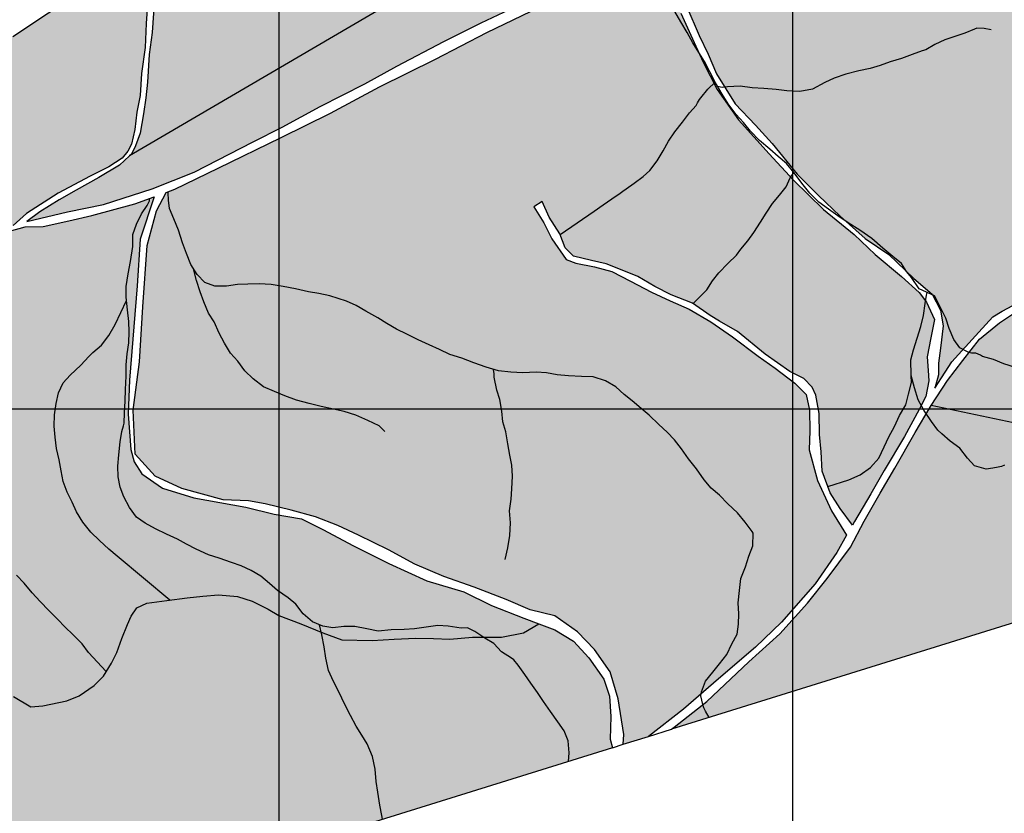
# Model space of a CAD drawing. Extents: x 656776 to 665924, y 3957542 to 3962653.
# Drawn here: x 658754 to 659138, y 3958046 to 3958355 of the extents above; entities that cross this region are included whole.
import ezdxf

# ---------------------------------------------------------------- set-up
doc = ezdxf.new("R2010")
doc.units = 0
doc.header["$MEASUREMENT"] = 0
for name, color, linetype in [('ABRAHE', 150, 'CONTINUOUS'), ('city', 7, 'CONTINUOUS'), ('Grid', 9, 'CONTINUOUS'), ('H11', 41, 'CONTINUOUS'), ('saz', 9, 'CONTINUOUS')]:
    doc.layers.add(name, color=color, linetype=linetype)

msp = doc.modelspace()

# ---------------------------------------------------------------- hatches: boundary and pattern name
at = {"layer": 'H11'}
for points in [[(659518.02336, 3958351.74443), (659515.53236, 3958354.43543), (659514.80636, 3958362.97243), (659516.30736, 3958370.76143), (659521.24736, 3958384.82043), (659525.20936, 3958396.38743), (659533.12136, 3958415.23143), (659540.86636, 3958432.54043), (659548.05836, 3958450.53243), (659554.59136, 3958470.89543), (659559.75536, 3958487.60443), (659563.04036, 3958499.72343), (659565.24136, 3958509.08243), (659564.99236, 3958520.68843), (659564.68136, 3958535.80043), (659564.54436, 3958550.57743), (659565.33836, 3958564.17043), (659567.01436, 3958582.70143), (659568.78836, 3958598.70843), (659568.29536, 3958610.72643), (659568.08836, 3958623.20843), (659567.80336, 3958638.50343), (659559.53736, 3958644.05143), (659550.21336, 3958650.35943), (659543.55736, 3958655.21243), (659538.21336, 3958661.67443), (659532.35436, 3958673.13543), (659527.87636, 3958683.93243), (659522.51636, 3958695.15943), (659519.36536, 3958710.56043), (659518.18436, 3958727.60043), (659517.84036, 3958745.31843), (659520.08636, 3958759.23243), (659523.72036, 3958769.59543), (659529.25736, 3958780.83443), (659533.73036, 3958789.61443), (659534.12936, 3958792.43743), (659532.87236, 3958791.69343), (659527.82236, 3958788.30543), (659523.24336, 3958787.09043), (659512.94536, 3958770.62243), (659511.51536, 3958768.36243), (659505.37636, 3958757.77943), (659497.00836, 3958745.19443), (659489.49536, 3958732.42843), (659480.93636, 3958719.81243), (659473.59636, 3958708.35643), (659466.77636, 3958697.52743), (659460.04636, 3958687.21843), (659452.92036, 3958675.17943), (659446.84436, 3958664.29043), (659438.90936, 3958650.96443), (659432.81736, 3958640.47743), (659425.23336, 3958629.51943), (659416.39536, 3958615.76843), (659408.90336, 3958604.73643), (659398.22736, 3958590.48843), (659389.56836, 3958578.74843), (659379.22936, 3958565.96143), (659372.24636, 3958557.26843), (659364.04536, 3958551.63743), (659355.95336, 3958548.94943), (659350.38636, 3958548.59543), (659343.86436, 3958547.79143), (659337.32036, 3958545.17643), (659330.00436, 3958540.86443), (659321.22536, 3958534.49743), (659313.98036, 3958528.05143), (659308.36236, 3958523.39743), (659303.40236, 3958518.79943), (659298.61436, 3958515.02143), (659293.86836, 3958512.13043), (659292.52736, 3958511.92843), (659293.53636, 3958508.49343), (659291.88136, 3958503.56343), (659288.76736, 3958499.95643), (659285.83336, 3958500.85443), (659287.29036, 3958503.00743), (659289.87136, 3958508.22943), (659288.72336, 3958511.36243), (659288.50336, 3958511.32243), (659280.90136, 3958509.92343), (659274.36836, 3958508.52343), (659267.87436, 3958507.08543), (659259.57236, 3958504.19943), (659251.96536, 3958500.53743), (659242.37836, 3958496.67243), (659230.72036, 3958493.32443), (659220.75036, 3958490.43843), (659210.30636, 3958488.04643), (659196.02536, 3958483.04643), (659182.56536, 3958476.84943), (659174.96336, 3958473.60643), (659163.83236, 3958468.61543), (659149.42936, 3958461.59243), (659136.96936, 3958454.94243), (659124.56436, 3958448.37043), (659117.20736, 3958444.44243), (659111.55636, 3958441.30443), (659099.15736, 3958435.49943), (659088.15736, 3958430.23843), (659078.48736, 3958425.22443), (659069.34536, 3958420.12343), (659061.38936, 3958416.73343), (659049.62936, 3958410.61243), (659038.21136, 3958404.93343), (659027.13736, 3958399.71643), (659016.53636, 3958393.59243), (659006.40736, 3958387.92443), (658999.41036, 3958383.89943), (658991.82636, 3958380.17843), (658997.93136, 3958378.85243), (659002.71836, 3958376.48843), (659007.96336, 3958369.42843), (659014.08336, 3958360.45343), (659018.92936, 3958349.30943), (659022.47536, 3958342.08243), (659025.68236, 3958334.40143), (659033.00936, 3958322.66543), (659040.82436, 3958314.38443), (659047.32636, 3958307.30143), (659057.11136, 3958295.29043), (659065.44436, 3958287.00543), (659073.88336, 3958278.96643), (659083.61436, 3958270.18143), (659092.76436, 3958264.03443), (659102.49536, 3958254.61743), (659109.60536, 3958248.52643), (659112.94736, 3958242.28243), (659113.90636, 3958236.18943), (659112.87936, 3958227.49543), (659112.18636, 3958221.67243), (659112.14636, 3958217.18343), (659110.67836, 3958211.98843), (659117.32136, 3958222.24443), (659127.78836, 3958233.72643), (659133.26536, 3958239.78943), (659136.92136, 3958241.99743), (659143.01036, 3958245.17343), (659150.27936, 3958246.83143), (659160.09436, 3958247.57943), (659170.76336, 3958247.54243), (659180.90636, 3958247.40043), (659193.99036, 3958248.26543), (659208.92236, 3958248.54243), (659222.50636, 3958247.53443), (659235.15236, 3958247.22743), (659246.89336, 3958246.50243), (659256.88836, 3958245.37443), (659267.16136, 3958245.61843), (659276.77336, 3958245.98443), (659284.61136, 3958247.08043), (659292.11336, 3958248.04143), (659297.19836, 3958250.06443), (659299.16136, 3958253.79243), (659297.47736, 3958259.89443), (659292.18236, 3958266.05743), (659288.03036, 3958271.64843), (659286.34436, 3958277.91443), (659290.08036, 3958281.43243), (659298.21836, 3958282.32643), (659307.27036, 3958279.07743), (659312.43225, 3958277.94155), (659316.68636, 3958277.00543), (659328.55436, 3958274.68643), (659330.11964, 3958274.44), (659342.38836, 3958272.50843), (659357.25236, 3958267.15643), (659368.67136, 3958264.50643), (659382.78736, 3958260.42143), (659397.40936, 3958257.94943), (659404.38936, 3958258.91043), (659391.80136, 3958264.48543), (659380.36636, 3958272.45943), (659367.65036, 3958282.72643), (659355.90604, 3958290.43923), (659353.46636, 3958292.04143), (659340.12836, 3958302.47243), (659323.97636, 3958309.72443), (659307.90236, 3958319.29543), (659299.15636, 3958323.33843), (659293.99336, 3958324.79143), (659283.82136, 3958324.66543), (659265.94536, 3958324.33243), (659250.87136, 3958326.12443), (659239.69536, 3958328.67143), (659234.21436, 3958331.00643), (659237.62936, 3958337.96043), (659242.35736, 3958337.30943), (659252.80736, 3958335.21243), (659266.69936, 3958332.06643), (659278.93536, 3958331.56143), (659293.18836, 3958332.02143), (659306.17936, 3958335.20943), (659319.49336, 3958340.55043), (659325.99636, 3958343.88143), (659335.98936, 3958353.81343), (659339.94436, 3958362.31643), (659345.51136, 3958375.65643), (659347.93136, 3958385.24443), (659350.85836, 3958400.28843), (659353.27836, 3958410.89043), (659357.73236, 3958422.18543), (659363.40036, 3958433.93743), (659369.87336, 3958444.15343), (659383.48036, 3958457.32043), (659393.81936, 3958468.26843), (659401.49336, 3958475.77543), (659411.80636, 3958486.83243), (659419.29636, 3958497.12943), (659426.09636, 3958508.32843), (659424.16436, 3958510.45643), (659426.83836, 3958514.10043), (659430.35436, 3958512.34143), (659430.64736, 3958507.35643), (659424.77936, 3958499.14743), (659416.45436, 3958487.38443), (659409.13636, 3958479.46343), (659400.93436, 3958470.71743), (659393.84536, 3958463.46343), (659385.12236, 3958455.69543), (659377.61436, 3958447.94243), (659369.93336, 3958437.84143), (659365.08736, 3958429.78443), (659359.52236, 3958419.65843), (659356.41536, 3958410.64243), (659353.52136, 3958398.71843), (659351.75436, 3958388.53943), (659349.53236, 3958379.08943), (659346.60436, 3958370.37643), (659343.40536, 3958362.08843), (659339.82436, 3958352.49243), (659334.55817, 3958346.83859), (659350.16182, 3958350.40201), (659368.03535, 3958351.09777), (659374.53482, 3958349.93817), (659386.10336, 3958343.12943), (659392.63136, 3958341.28243), (659400.25336, 3958335.55843), (659405.28436, 3958332.11143), (659412.31136, 3958328.88743), (659421.95236, 3958327.00143), (659431.77236, 3958327.23043), (659441.34036, 3958328.34743), (659454.67336, 3958329.69243), (659468.47636, 3958333.28643), (659481.10836, 3958337.05043), (659493.17436, 3958342.09543), (659499.11336, 3958343.53843), (659502.87436, 3958342.66043), (659506.73536, 3958341.18443), (659511.28236, 3958342.46143), (659515.49936, 3958347.07743)], [(658930.00518, 3958380.35133), (658923.62536, 3958380.93543), (658915.28236, 3958382.55643), (658904.27536, 3958384.77143), (658892.48336, 3958386.30043), (658881.55636, 3958388.53043), (658870.25136, 3958391.33143), (658862.06136, 3958394.27443), (658856.70936, 3958396.31943), (658850.55136, 3958400.16443), (658845.75336, 3958403.63843), (658843.02236, 3958407.88143), (658841.87836, 3958410.56743), (658832.43936, 3958402.13143), (658822.48336, 3958394.12943), (658812.07236, 3958386.93643), (658806.43736, 3958383.07543), (658807.10536, 3958372.09543), (658806.80936, 3958361.82743), (658806.01836, 3958350.50443), (658804.88836, 3958341.87343), (658804.15936, 3958331.08243), (658803.50036, 3958325.09043), (658802.63336, 3958318.81843), (658801.37536, 3958311.27443), (658799.53936, 3958306.28343), (658797.89436, 3958303.06143), (658797.16712, 3958302.39788), (658793.29236, 3958298.86243), (658785.25836, 3958294.04643), (658776.41036, 3958289.07443), (658769.76836, 3958285.29943), (658762.21536, 3958280.68843), (658757.19136, 3958276.81743), (658772.99136, 3958280.60643), (658787.08036, 3958283.44243), (658806.01936, 3958289.65443), (658822.36436, 3958296.07043), (658845.29236, 3958307.84343), (658856.56536, 3958313.66143), (658871.39736, 3958321.60243), (658888.84536, 3958330.50443), (658901.28136, 3958337.34243), (658919.58536, 3958346.92643), (658934.08736, 3958354.20743), (658953.92736, 3958363.76043), (658970.36236, 3958371.17143), (658983.50436, 3958377.75343), (658976.35236, 3958379.54743), (658966.48936, 3958379.49643), (658955.65636, 3958379.37543), (658945.57736, 3958380.12943), (658932.92036, 3958380.08443)], [(658747.18365, 3958272.24433), (658742.73036, 3958268.01143), (658727.42936, 3958256.97543), (658710.40536, 3958246.43243), (658691.63136, 3958235.21043), (658671.25836, 3958222.18543), (658652.40436, 3958209.38943), (658635.46636, 3958198.53143), (658616.52536, 3958185.67743), (658599.88036, 3958175.25043), (658584.94936, 3958165.47543), (658570.42936, 3958155.12143), (658557.03236, 3958145.76643), (658543.52236, 3958136.29543), (658524.29336, 3958124.38543), (658501.95936, 3958110.18043), (658479.10436, 3958097.80643), (658458.41536, 3958086.51143), (658455.42736, 3958084.84343), (658438.28136, 3958075.26543), (658418.59236, 3958064.84643), (658398.10936, 3958053.65443), (658386.24836, 3958048.40343), (658379.32836, 3958046.54143), (658373.91036, 3958048.20343), (658370.95036, 3958050.29843), (658367.83236, 3958056.38443), (658364.34836, 3958063.83743), (658359.83436, 3958073.92143), (658355.98536, 3958081.84343), (658352.38236, 3958089.43543), (658350.65936, 3958096.60343), (658351.02636, 3958100.84143), (658351.28536, 3958104.82243), (658352.58736, 3958107.86843), (658356.25736, 3958111.22143), (658360.50336, 3958114.13143), (658374.19736, 3958123.39643), (658395.16136, 3958139.08843), (658418.93736, 3958156.09543), (658442.11036, 3958172.75543), (658455.42736, 3958182.40943), (658464.80436, 3958189.20643), (658487.96636, 3958206.44243), (658500.53736, 3958214.70943), (658513.67536, 3958224.48743), (658524.28636, 3958231.78143), (658530.20075, 3958235.08335), (658539.54736, 3958240.30143), (658554.51836, 3958249.59843), (658570.25136, 3958259.42243), (658586.94536, 3958268.51043), (658601.57236, 3958275.96343), (658618.73036, 3958283.57943), (658632.63136, 3958289.26343), (658644.51336, 3958293.90243), (658665.17136, 3958300.41543), (658680.06836, 3958306.16743), (658691.50836, 3958311.37243), (658699.99536, 3958315.51343), (658710.70836, 3958321.70643), (658721.26136, 3958328.57943), (658730.97536, 3958334.67743), (658740.04736, 3958340.93043), (658751.73036, 3958348.92143), (658765.67036, 3958358.11743), (658777.67636, 3958365.82143), (658790.30236, 3958373.01043), (658804.22636, 3958381.37743), (658804.16036, 3958374.86143), (658804.24736, 3958363.29943), (658803.66236, 3958353.98943), (658803.33536, 3958344.70743), (658801.90636, 3958334.46743), (658801.27636, 3958326.00143), (658800.03936, 3958319.47943), (658799.29836, 3958312.71043), (658797.90136, 3958306.98043), (658796.47236, 3958304.32043), (658794.36736, 3958301.58643), (658789.07936, 3958298.18743), (658781.80336, 3958294.54543), (658769.46536, 3958287.95143), (658757.11936, 3958280.00043), (658751.84036, 3958275.36043), (658751.72736, 3958275.33043), (658747.92336, 3958272.94743)], [(658999.17325, 3958076.24013), (658989.40538, 3958073.19685), (658989.56936, 3958077.06343), (658987.44336, 3958090.92343), (658984.27836, 3958101.42743), (658978.13936, 3958110.17843), (658971.52336, 3958117.03543), (658962.71236, 3958123.20543), (658953.20136, 3958125.52043), (658943.85236, 3958129.61243), (658931.36536, 3958134.41243), (658919.53336, 3958138.54643), (658908.22436, 3958143.39543), (658897.94736, 3958148.89943), (658886.37036, 3958154.72943), (658878.26236, 3958158.44443), (658869.53536, 3958161.80743), (658860.12036, 3958164.40043), (658849.96636, 3958166.92643), (658843.55436, 3958167.98043), (658833.65236, 3958168.43243), (658817.52436, 3958172.89643), (658807.12536, 3958177.68043), (658799.42236, 3958186.24843), (658798.66036, 3958203.38843), (658801.09536, 3958222.21643), (658802.35736, 3958243.64043), (658804.01236, 3958267.55043), (658807.68936, 3958280.98243), (658811.46753, 3958288.1841), (658814.81036, 3958289.41243), (658831.62736, 3958297.67643), (658856.20536, 3958309.63243), (658875.41936, 3958319.02543), (658894.52436, 3958329.33943), (658916.30836, 3958340.15043), (658936.32036, 3958350.42943), (658970.58036, 3958367.17743), (658986.33436, 3958376.26343), (658991.01136, 3958376.03843), (658998.91136, 3958374.01943), (659004.99936, 3958368.66943), (659011.79236, 3958358.06043), (659017.00236, 3958346.58743), (659020.52036, 3958338.98443), (659026.00036, 3958328.31143), (659034.27836, 3958316.49943), (659046.17936, 3958303.17643), (659055.69736, 3958292.92843), (659067.29736, 3958281.56543), (659079.30536, 3958271.80743), (659087.52236, 3958264.03743), (659097.69536, 3958255.40943), (659104.55236, 3958249.19443), (659107.50536, 3958245.45243), (659110.55136, 3958238.69243), (659109.12436, 3958231.59743), (659107.76936, 3958224.14043), (659108.16336, 3958218.88243), (659108.36036, 3958214.73943), (659107.24036, 3958208.67543), (659104.54636, 3958203.67443), (659098.87536, 3958193.11643), (659090.94936, 3958179.86243), (659085.72736, 3958170.76343), (659079.41036, 3958159.98443), (659078.60736, 3958158.58243), (659073.88036, 3958164.99843), (659070.00436, 3958171.12743), (659066.82736, 3958179.60743), (659066.42636, 3958187.13843), (659065.73236, 3958193.82843), (659065.69736, 3958202.06343), (659064.31836, 3958209.23043), (659062.88936, 3958212.26343), (659059.73736, 3958215.65943), (659054.19336, 3958218.47343), (659044.70636, 3958225.19043), (659033.91736, 3958234.07443), (659026.85536, 3958238.03343), (659023.27236, 3958240.30843), (659016.36536, 3958245.08643), (659008.05936, 3958248.35443), (659001.70736, 3958251.53543), (658995.07136, 3958255.40243), (658988.92936, 3958257.89743), (658982.77436, 3958260.31243), (658977.09336, 3958261.66943), (658970.09036, 3958263.32143), (658966.83336, 3958266.65943), (658964.71836, 3958272.02343), (658960.51236, 3958278.51843), (658957.83336, 3958284.64943), (658954.53436, 3958282.51443), (658958.47336, 3958276.36343), (658961.65236, 3958270.05443), (658967.16036, 3958262.03043), (658970.96436, 3958260.65243), (658978.17536, 3958259.26243), (658984.94936, 3958257.42943), (658992.27736, 3958253.58143), (659000.33436, 3958249.37443), (659007.67036, 3958245.93043), (659015.01836, 3958242.69543), (659023.49136, 3958237.81343), (659031.87736, 3958231.91043), (659041.88236, 3958224.41343), (659048.48736, 3958219.75043), (659056.17136, 3958213.90143), (659060.54436, 3958209.51243), (659061.87536, 3958203.41043), (659062.02036, 3958195.30643), (659061.77536, 3958187.87443), (659064.96136, 3958175.98643), (659070.47236, 3958164.12043), (659076.33936, 3958154.62043), (659072.49036, 3958147.89543), (659064.04536, 3958135.75343), (659051.04536, 3958120.83843), (659040.87336, 3958111.09543), (659026.48436, 3958098.66343), (659012.81036, 3958086.93143)], [(658430.61339, 3957899.10037), (658455.42736, 3957906.83143), (658519.48236, 3957926.78744), (658985.17523, 3958071.8789), (658984.24136, 3958075.16443), (658984.49736, 3958083.98043), (658984.01836, 3958091.92943), (658981.81136, 3958098.59943), (658976.01036, 3958106.84643), (658970.00336, 3958113.38443), (658962.77736, 3958117.73743), (658956.46645, 3958120.13752), (658950.67136, 3958122.34143), (658938.06636, 3958127.27843), (658927.29136, 3958132.64143), (658912.86536, 3958136.91043), (658898.19736, 3958143.66943), (658884.17936, 3958150.60943), (658872.76236, 3958156.69243), (658864.12236, 3958161.07843), (658853.50336, 3958162.90643), (658842.48936, 3958165.63543), (658822.24389, 3958169.23094), (658810.05911, 3958172.99058), (658801.99566, 3958178.54052), (658798.94945, 3958183.19532), (658797.69514, 3958188.02915), (658796.62002, 3958201.81451), (658797.15757, 3958215.06279), (658800.15898, 3958251.80161), (658801.29267, 3958269.92453), (658806.71114, 3958286.43636), (658799.27636, 3958283.70443), (658782.47636, 3958279.20443), (658773.59236, 3958277.16143), (658763.50736, 3958274.93543), (658756.50436, 3958274.81543), (658750.50636, 3958273.10443), (658745.84036, 3958268.99243), (658738.72436, 3958262.65943), (658729.94836, 3958256.72143), (658718.05236, 3958249.37243), (658706.39436, 3958242.04043), (658695.54136, 3958235.27743), (658678.70336, 3958224.67543), (658662.09936, 3958213.93843), (658648.87636, 3958204.56143), (658631.49236, 3958193.47543), (658619.55736, 3958186.07743), (658601.62336, 3958174.47243), (658591.60036, 3958167.54343), (658578.58236, 3958158.79743), (658570.48536, 3958153.09043), (658562.22336, 3958146.98143), (658550.87036, 3958139.02443), (658538.48936, 3958130.73443), (658524.02036, 3958121.48443), (658510.87536, 3958113.44743), (658499.21636, 3958106.50943), (658485.24336, 3958097.35943), (658469.70836, 3958089.20443), (658455.42736, 3958081.26643), (658453.26436, 3958080.06343), (658440.87136, 3958073.70643), (658430.43136, 3958068.19543), (658415.50536, 3958059.90243), (658410.67036, 3958056.61343), (658410.37836, 3958051.80843), (658411.38436, 3958043.70243), (658410.99836, 3958036.71043), (658410.91836, 3958029.54343), (658408.81136, 3958018.25643), (658406.67836, 3958009.21543), (658405.56836, 3958003.91243), (658404.93636, 3957997.34543), (658405.39036, 3957991.22143), (658405.70236, 3957987.74643), (658406.81836, 3957985.92143), (658411.37736, 3957987.15843), (658423.40536, 3957992.60343), (658433.85936, 3957998.70343), (658447.76136, 3958004.14843), (658455.42736, 3958006.64243), (658463.62636, 3958009.30843), (658484.38436, 3958018.52943), (658500.99436, 3958025.18343), (658521.20636, 3958033.36043), (658538.66736, 3958041.80943), (658556.75736, 3958049.95243), (658582.42536, 3958062.98543), (658596.61136, 3958069.31943), (658613.49336, 3958076.95943), (658631.26636, 3958085.39543), (658646.91936, 3958092.81243), (658665.22236, 3958100.77243), (658676.94736, 3958103.47143), (658686.75236, 3958105.52243), (658702.40436, 3958107.10843), (658711.42536, 3958106.81343), (658711.66236, 3958103.35943), (658694.46936, 3958102.25643), (658682.01836, 3958102.02143), (658667.29736, 3958098.43443), (658652.81036, 3958092.07243), (658632.36236, 3958082.32043), (658616.96936, 3958075.82143), (658599.25036, 3958067.26443), (658577.63036, 3958057.35943), (658559.89736, 3958048.50743), (658537.54936, 3958038.24343), (658520.43236, 3958030.02543), (658501.90636, 3958021.71743), (658494.02836, 3958018.28643), (658478.87636, 3958012.20843), (658456.12636, 3958003.33043), (658455.42736, 3958003.11243), (658441.18736, 3957998.66143), (658428.07436, 3957992.63043), (658418.61436, 3957987.12043), (658411.28936, 3957984.23743), (658406.13936, 3957982.95343), (658405.74336, 3957976.07243), (658406.15147, 3957974.09239), (658407.40336, 3957968.01843), (658410.64336, 3957961.88543), (658415.76536, 3957953.45543), (658420.81336, 3957941.32343), (658422.11636, 3957932.77743), (658423.65736, 3957923.58543), (658425.47236, 3957913.65143), (658428.66136, 3957903.96843)], [(659008.211, 3958079.05594), (659238.90712, 3958150.93172), (659261.5568, 3958157.98846), (659323.66641, 3958177.33936), (659348.91207, 3958185.2049), (659367.39183, 3958190.96247), (659388.84135, 3958197.64529), (659403.30239, 3958202.15077), (659431.19636, 3958210.84143), (659445.49034, 3958214.39039), (659447.44636, 3958218.87943), (659450.06836, 3958226.60643), (659453.15236, 3958236.50843), (659453.47236, 3958244.85843), (659452.00836, 3958251.82043), (659449.32136, 3958255.82043), (659444.04936, 3958261.94143), (659438.35936, 3958267.62543), (659437.19336, 3958266.46643), (659425.87236, 3958260.38443), (659413.62536, 3958255.94843), (659399.73036, 3958255.46243), (659387.65836, 3958256.37343), (659374.63936, 3958257.99243), (659361.33436, 3958261.79843), (659349.10836, 3958265.88043), (659333.99136, 3958270.37143), (659317.98736, 3958273.66643), (659307.72936, 3958276.55343), (659299.97936, 3958277.80843), (659294.32736, 3958276.00843), (659293.25736, 3958272.24043), (659299.03736, 3958264.00343), (659304.46936, 3958255.32443), (659304.01036, 3958249.90843), (659299.54436, 3958246.40843), (659291.34636, 3958244.56243), (659281.35336, 3958243.27243), (659272.11836, 3958242.42643), (659261.76736, 3958241.94643), (659250.61336, 3958242.41943), (659238.45436, 3958243.96743), (659225.01136, 3958244.78143), (659211.71436, 3958244.82743), (659199.04236, 3958245.26343), (659185.00836, 3958245.11943), (659172.72036, 3958245.16843), (659160.03636, 3958244.01543), (659149.38736, 3958243.52843), (659142.89336, 3958242.02543), (659135.82436, 3958237.32643), (659128.11736, 3958231.08843), (659121.59136, 3958222.71643), (659115.63036, 3958214.88643), (659109.28747, 3958205.14341), (659108.89036, 3958204.53343), (659102.99536, 3958194.65243), (659095.18536, 3958180.79343), (659089.38436, 3958171.03943), (659083.22336, 3958160.13543), (659077.83036, 3958149.94643), (659068.72836, 3958137.73943), (659061.16236, 3958128.11943), (659050.34036, 3958116.18643), (659038.34136, 3958105.31443), (659021.96036, 3958089.82143), (659009.26136, 3958079.88343)]]:
    msp.add_hatch(color=256, dxfattribs=at).paths.add_polyline_path(points)

# ---------------------------------------------------------------- linework, layer by layer
at = {"layer": 'ABRAHE'}
for points in [[(659142.05236, 3958220.01143), (659137.51736, 3958221.44643), (659133.53736, 3958223.14643), (659129.23336, 3958224.33343), (659128.48336, 3958224.81443), (659126.72236, 3958225.51643), (659124.96036, 3958225.62343), (659123.89436, 3958225.79643), (659120.37836, 3958227.61743), (659118.06836, 3958230.91443), (659116.25336, 3958235.17643), (659114.93236, 3958239.22243), (659112.94336, 3958243.29743), (659110.54536, 3958247.85943), (659104.60336, 3958250.61943), (659101.55236, 3958255.02943), (659099.68836, 3958257.40443), (659097.71836, 3958260.56543), (659094.28236, 3958263.20143), (659090.50136, 3958266.47143), (659086.19336, 3958270.17943), (659081.44136, 3958273.48043), (659076.93036, 3958276.34543), (659072.97836, 3958279.09843), (659069.27036, 3958281.65243), (659065.60136, 3958284.44543), (659061.97936, 3958287.84343), (659058.90936, 3958291.76743), (659055.88836, 3958295.82043), (659052.95936, 3958299.46243), (659049.76436, 3958302.18243), (659046.40236, 3958305.03443), (659042.44736, 3958308.41743), (659038.97736, 3958312.02343), (659036.26536, 3958315.43643), (659033.39236, 3958318.59843), (659030.54136, 3958322.29543), (659027.88236, 3958326.52243), (659025.34436, 3958330.84143), (659023.07336, 3958335.19943), (659020.96736, 3958339.25943), (659018.77536, 3958342.64943), (659016.53436, 3958346.48443), (659014.26036, 3958350.54043), (659011.81336, 3958354.68143), (659009.52336, 3958358.72343)], [(659132.62036, 3958351.56943), (659129.96636, 3958352.09443), (659127.08336, 3958352.12343), (659126.14236, 3958351.78043), (659122.38436, 3958350.23943), (659118.52636, 3958348.86943), (659114.65136, 3958347.60743), (659110.72836, 3958345.83043), (659107.13236, 3958343.80243), (659105.71936, 3958343.35543), (659101.91336, 3958341.95243), (659097.66836, 3958340.36043), (659093.30336, 3958339.04743), (659089.43636, 3958337.67843), (659085.51136, 3958336.53143), (659081.12236, 3958335.60443), (659076.00136, 3958334.27043), (659071.53936, 3958332.75943), (659067.82936, 3958330.96543), (659063.04936, 3958328.40343), (659058.11136, 3958327.54143), (659053.04236, 3958327.76943), (659048.98736, 3958328.28243), (659044.15236, 3958328.66643), (659039.58736, 3958328.96743), (659034.97336, 3958329.54843), (659029.91936, 3958329.28043), (659027.92036, 3958329.08243), (659026.13436, 3958329.49643)], [(658964.82836, 3958271.74543), (658978.00836, 3958280.89143), (658981.56436, 3958283.35943), (658984.89236, 3958285.66843), (658988.19336, 3958287.96343), (658989.28136, 3958288.73243), (658990.50036, 3958289.59043), (658993.64136, 3958291.76943), (658997.13536, 3958294.36943), (658999.69136, 3958296.76343), (659002.62836, 3958300.50343), (659004.89936, 3958304.42043), (659006.95336, 3958308.11643), (659009.49936, 3958311.76143), (659012.45036, 3958315.51343), (659015.22536, 3958319.19243), (659017.76836, 3958322.02643), (659018.29736, 3958323.10643), (659019.01736, 3958324.38343), (659019.58236, 3958325.07943), (659022.33436, 3958328.38643), (659025.20436, 3958331.11043)], [(659016.61836, 3958244.91143), (659021.97036, 3958250.17943), (659024.13936, 3958253.69343), (659026.63136, 3958256.89043), (659030.12336, 3958260.45643), (659033.47136, 3958263.79843), (659035.20536, 3958266.14143), (659037.85436, 3958269.30843), (659040.28636, 3958272.54443), (659042.87336, 3958276.64043), (659045.08336, 3958280.10243), (659047.45136, 3958283.86343), (659050.22736, 3958287.13443), (659052.77936, 3958290.41343), (659054.38036, 3958293.86843), (659055.81836, 3958295.92343)], [(659022.90636, 3958083.63443), (659021.42936, 3958086.05943), (659020.78036, 3958087.34743), (659020.35136, 3958088.67043), (659019.60736, 3958092.09443), (659019.79936, 3958093.64843), (659021.35236, 3958097.83743), (659024.22936, 3958101.34243), (659026.86336, 3958104.58643), (659029.66836, 3958108.11743), (659031.63236, 3958112.35443), (659033.76236, 3958116.10443), (659034.31436, 3958119.94543), (659034.34336, 3958124.03343), (659034.18736, 3958128.34743), (659034.71536, 3958133.08143), (659035.19036, 3958137.82643), (659036.93636, 3958142.29843), (659038.33436, 3958146.52543), (659039.77836, 3958150.50043), (659039.96136, 3958155.39943), (659039.59936, 3958156.14243), (659036.85936, 3958159.76943), (659033.83436, 3958163.38143), (659030.16436, 3958166.92843), (659026.88836, 3958170.23843), (659023.63836, 3958173.00043), (659020.90336, 3958176.27343), (659017.95636, 3958180.51643), (659014.81536, 3958184.45343), (659012.03436, 3958188.33343), (659009.39636, 3958191.74643), (659006.47136, 3958194.73443), (659003.22136, 3958197.81343), (658999.49636, 3958201.44343), (658996.41936, 3958204.03643), (658992.91936, 3958207.04943), (658989.72336, 3958209.49143), (658986.55536, 3958212.51443), (658982.47436, 3958214.76543), (658977.70836, 3958216.36543), (658973.17936, 3958216.52443), (658968.03136, 3958216.76043), (658963.63536, 3958217.09043), (658959.51136, 3958217.91343), (658955.43236, 3958218.17143), (658950.27136, 3958217.94643), (658945.56836, 3958218.20943), (658940.86636, 3958218.64943), (658936.03036, 3958220.10343), (658931.27936, 3958221.84543), (658926.58336, 3958223.59243), (658921.84136, 3958225.08543), (658917.91036, 3958227.06043), (658913.86236, 3958228.83743), (658909.55836, 3958230.82443), (658905.20036, 3958232.96743), (658901.15236, 3958234.94943), (658897.35336, 3958237.15543), (658893.89936, 3958239.29743), (658889.14636, 3958241.97343), (658885.36836, 3958244.14943), (658881.69936, 3958245.78043), (658875.10236, 3958247.92543), (658870.91836, 3958248.79743), (658866.88036, 3958249.46443), (658861.84636, 3958250.68143), (658857.03636, 3958251.58343), (658852.33436, 3958252.37643), (658847.65336, 3958252.56443), (658843.30436, 3958252.49643), (658839.23036, 3958252.35743), (658834.98436, 3958251.65643), (658830.33236, 3958251.63443), (658826.45636, 3958253.06343), (658823.50036, 3958256.16143), (658821.00236, 3958260.11343), (658819.32736, 3958264.42543), (658817.76036, 3958268.51543), (658816.20736, 3958273.45243), (658814.40236, 3958277.86343), (658812.79136, 3958281.90143), (658812.33236, 3958285.16143), (658812.24536, 3958288.09143), (658812.12436, 3958288.42543)], [(658928.76136, 3958118.53043), (658926.33736, 3958118.48343), (658921.24436, 3958119.19643), (658917.15936, 3958119.42543), (658912.61636, 3958118.86143), (658908.18336, 3958118.24243), (658904.13036, 3958117.93243), (658899.07536, 3958117.74343), (658894.00836, 3958117.31343), (658889.58236, 3958118.11643), (658884.83536, 3958119.02643), (658880.61536, 3958119.11043), (658876.39036, 3958118.54543), (658872.47236, 3958119.20743), (658868.38836, 3958120.93943), (658864.81836, 3958124.06643), (658861.98036, 3958127.74743), (658858.91436, 3958130.30443), (658854.80736, 3958133.09443), (658851.66836, 3958135.86643), (658848.31836, 3958138.68143), (658844.47636, 3958140.96743), (658840.65436, 3958142.72443), (658836.87636, 3958144.07043), (658832.06136, 3958145.74743), (658827.87236, 3958147.02743), (658823.16936, 3958149.16543), (658819.37336, 3958151.18543), (658815.84236, 3958153.09943), (658811.52936, 3958155.11443), (658807.24736, 3958157.16943), (658803.21736, 3958159.33143), (658799.87736, 3958161.69243), (658797.12236, 3958165.48043), (658794.99436, 3958169.61943), (658793.54436, 3958173.40843), (658792.75236, 3958177.39343), (658792.65136, 3958181.61043), (658793.01936, 3958185.92743), (658793.49836, 3958191.07043), (658794.19936, 3958195.02143), (658794.89736, 3958197.26743), (658795.13236, 3958198.30343), (658795.28836, 3958202.37243), (658795.50736, 3958206.90843), (658795.62536, 3958211.45243), (658795.84136, 3958216.63143), (658795.88736, 3958220.96143), (658796.31336, 3958225.34243), (658796.95236, 3958229.65843), (658797.09336, 3958233.86143), (658796.88836, 3958237.92343), (658796.35636, 3958242.48843), (658795.88436, 3958247.35543), (658795.83136, 3958251.55543), (658796.59836, 3958256.48043), (658797.58936, 3958261.32543), (658798.45136, 3958267.08243), (658798.50636, 3958271.76543), (658799.84436, 3958275.80743), (658801.89836, 3958279.82243), (658804.09636, 3958283.13343), (658804.97636, 3958284.89743), (658804.98936, 3958285.72943), (658804.97836, 3958285.79943)], [(658896.58336, 3958195.01443), (658894.34036, 3958197.24843), (658889.92936, 3958199.37943), (658885.29636, 3958201.37143), (658880.78236, 3958202.80343), (658876.60936, 3958203.76043), (658871.80536, 3958204.80043), (658867.12636, 3958205.99043), (658862.25136, 3958207.23843), (658857.70536, 3958208.93243), (658853.66736, 3958210.57843), (658849.31036, 3958212.50543), (658845.37136, 3958215.59243), (658842.03036, 3958218.70743), (658839.39036, 3958222.41143), (658836.51336, 3958225.56843), (658834.16436, 3958229.52143), (658832.12236, 3958233.34743), (658830.13636, 3958237.74643), (658827.94736, 3958241.21143), (658826.14936, 3958245.58043), (658824.66436, 3958249.43643), (658823.21036, 3958253.84243), (658822.08236, 3958258.40443)], [(659137.76136, 3958181.90343), (659136.68836, 3958181.43343), (659135.38836, 3958181.17043), (659133.21936, 3958180.78643), (659130.64936, 3958180.35343), (659126.16036, 3958181.68243), (659123.43836, 3958184.73043), (659120.37436, 3958188.54143), (659116.62936, 3958191.26343), (659113.44536, 3958194.14743), (659111.91236, 3958195.63643), (659109.35536, 3958198.97843), (659106.41736, 3958203.31143), (659104.22836, 3958207.41943), (659102.74236, 3958212.11743), (659101.48236, 3958216.84843), (659101.37036, 3958223.00843), (659102.43236, 3958226.92543), (659103.84836, 3958231.37743), (659105.26736, 3958235.93643), (659106.30836, 3958240.27843), (659106.97636, 3958244.89743), (659107.46236, 3958248.11243), (659107.65536, 3958249.20143)], [(658812.90336, 3958129.38843), (658792.31436, 3958146.51143), (658789.06336, 3958149.18743), (658785.48836, 3958152.53243), (658782.07036, 3958155.87443), (658779.01636, 3958159.68843), (658776.58436, 3958163.79743), (658774.89836, 3958167.47343), (658772.89936, 3958171.46743), (658771.39436, 3958175.53143), (658770.62536, 3958179.69443), (658769.78236, 3958184.03343), (658768.78736, 3958188.49243), (658768.22736, 3958192.82743), (658767.87736, 3958197.09243), (658767.97236, 3958201.53843), (658768.64636, 3958205.92443), (658769.54036, 3958210.15243), (658771.35736, 3958214.02043), (658774.02336, 3958217.00243), (658778.25736, 3958220.90743), (658781.28436, 3958224.29243), (658782.85436, 3958225.81943), (658786.31436, 3958228.69843), (658789.07336, 3958232.48843), (658791.55736, 3958236.80043), (658796.00836, 3958246.07943)], [(658943.41436, 3958145.15343), (658944.51636, 3958149.70143), (658945.19036, 3958154.55543), (658945.47736, 3958159.49443), (658945.06236, 3958164.19043), (658945.73236, 3958168.67243), (658945.96236, 3958172.77543), (658946.34136, 3958177.61843), (658945.96936, 3958181.90243), (658945.30436, 3958185.77543), (658944.46536, 3958190.30943), (658943.66536, 3958194.87343), (658942.55636, 3958198.77043), (658942.09936, 3958202.91243), (658941.31336, 3958207.48643), (658940.17936, 3958211.20943), (658939.20136, 3958216.26043), (658939.14236, 3958217.50843), (658938.90336, 3958219.23943)], [(659069.08936, 3958173.57043), (659077.15136, 3958176.17643), (659081.57836, 3958178.21143), (659085.65036, 3958181.03743), (659088.88336, 3958184.67643), (659091.00836, 3958189.03943), (659092.75236, 3958192.91543), (659095.04136, 3958196.95743), (659096.93736, 3958201.29743), (659099.35836, 3958205.41643), (659100.48036, 3958209.66143), (659101.55636, 3958214.12443), (659101.48236, 3958216.84843)], [(658788.14236, 3958101.61843), (658781.24336, 3958108.90643), (658778.79236, 3958112.31043), (658775.12436, 3958115.99143), (658772.17436, 3958118.76843), (658769.20036, 3958121.88243), (658765.71636, 3958125.37443), (658762.33636, 3958128.82843), (658759.33536, 3958132.22743), (658756.10336, 3958136.00543), (658753.11636, 3958139.10743)], [(658895.65236, 3958043.98743), (658895.42236, 3958045.46943), (658894.57436, 3958049.46143), (658893.80636, 3958054.58143), (658893.18536, 3958058.66643), (658892.76436, 3958063.52943), (658891.79236, 3958068.49243), (658889.72236, 3958073.34743), (658887.63636, 3958076.77343), (658885.37136, 3958080.27443), (658883.14736, 3958084.45843), (658880.91936, 3958088.94843), (658878.76636, 3958093.43043), (658876.58636, 3958097.67243), (658874.67236, 3958102.00743), (658873.59536, 3958106.79143), (658872.94136, 3958111.20743), (658872.10736, 3958115.89343), (658871.12336, 3958119.77943)], [(658968.01836, 3958066.53343), (658968.30736, 3958069.84443), (658967.97336, 3958074.52443), (658966.33736, 3958078.41343), (658963.88836, 3958082.00543), (658961.12036, 3958085.99343), (658958.40636, 3958089.90443), (658955.98136, 3958093.39943), (658953.45136, 3958097.04443), (658951.04736, 3958100.35743), (658948.47836, 3958104.05943), (658946.74836, 3958106.15243), (658945.86836, 3958106.69943), (658942.02336, 3958109.19843), (658938.95036, 3958112.48443), (658935.50336, 3958114.60943), (658931.55136, 3958117.20243), (658928.76136, 3958118.53043)]]:
    msp.add_lwpolyline(points, dxfattribs=at)
at = {"layer": 'city'}
for points in [[(658751.73036, 3958348.92143), (658765.67036, 3958358.11743), (658777.67636, 3958365.82143), (658790.30236, 3958373.01043), (658804.22636, 3958381.37743), (658804.16036, 3958374.86143), (658804.24736, 3958363.29943), (658803.66236, 3958353.98943), (658803.33536, 3958344.70743), (658801.90636, 3958334.46743), (658801.27636, 3958326.00143), (658800.03936, 3958319.47943), (658799.29836, 3958312.71043), (658797.90136, 3958306.98043), (658796.47236, 3958304.32043), (658794.36736, 3958301.58643), (658789.07936, 3958298.18743), (658781.80336, 3958294.54543), (658769.46536, 3958287.95143), (658757.11936, 3958280.00043), (658751.84036, 3958275.36043)], [(658989.40538, 3958073.19685), (658989.56936, 3958077.06343), (658987.44336, 3958090.92343), (658984.27836, 3958101.42743), (658978.13936, 3958110.17843), (658971.52336, 3958117.03543), (658962.71236, 3958123.20543), (658953.20136, 3958125.52043), (658943.85236, 3958129.61243), (658931.36536, 3958134.41243), (658919.53336, 3958138.54643), (658908.22436, 3958143.39543), (658897.94736, 3958148.89943), (658886.37036, 3958154.72943), (658878.26236, 3958158.44443), (658869.53536, 3958161.80743), (658860.12036, 3958164.40043), (658849.96636, 3958166.92643), (658843.55436, 3958167.98043), (658833.65236, 3958168.43243), (658817.52436, 3958172.89643), (658807.12536, 3958177.68043), (658799.42236, 3958186.24843), (658798.66036, 3958203.38843), (658801.09536, 3958222.21643), (658802.35736, 3958243.64043), (658804.01236, 3958267.55043), (658807.68936, 3958280.98243), (658811.46753, 3958288.1841), (658814.81036, 3958289.41243), (658831.62736, 3958297.67643), (658856.20536, 3958309.63243), (658875.41936, 3958319.02543), (658894.52436, 3958329.33943), (658916.30836, 3958340.15043), (658936.32036, 3958350.42943), (658970.58036, 3958367.17743)], [(658806.80936, 3958361.82743), (658806.01836, 3958350.50443), (658804.88836, 3958341.87343), (658804.15936, 3958331.08243), (658803.50036, 3958325.09043), (658802.63336, 3958318.81843), (658801.37536, 3958311.27443), (658799.53936, 3958306.28343), (658797.89436, 3958303.06143), (658797.16712, 3958302.39788), (658793.29236, 3958298.86243), (658785.25836, 3958294.04643), (658776.41036, 3958289.07443), (658769.76836, 3958285.29943), (658762.21536, 3958280.68843), (658757.19136, 3958276.81743), (658772.99136, 3958280.60643), (658787.08036, 3958283.44243), (658806.01936, 3958289.65443), (658822.36436, 3958296.07043), (658845.29236, 3958307.84343), (658856.56536, 3958313.66143), (658871.39736, 3958321.60243), (658888.84536, 3958330.50443), (658901.28136, 3958337.34243), (658919.58536, 3958346.92643), (658934.08736, 3958354.20743), (658953.92736, 3958363.76043)], [(659014.08336, 3958360.45343), (659018.92936, 3958349.30943), (659022.47536, 3958342.08243), (659025.68236, 3958334.40143), (659033.00936, 3958322.66543), (659040.82436, 3958314.38443), (659047.32636, 3958307.30143), (659057.11136, 3958295.29043), (659065.44436, 3958287.00543), (659073.88336, 3958278.96643), (659083.61436, 3958270.18143), (659092.76436, 3958264.03443), (659102.49536, 3958254.61743), (659109.60536, 3958248.52643), (659112.94736, 3958242.28243), (659113.90636, 3958236.18943), (659112.87936, 3958227.49543), (659112.18636, 3958221.67243), (659112.14636, 3958217.18343), (659110.67836, 3958211.98843), (659117.32136, 3958222.24443), (659127.78836, 3958233.72643), (659133.26536, 3958239.78943), (659136.92136, 3958241.99743), (659143.01036, 3958245.17343)], [(659011.79236, 3958358.06043), (659017.00236, 3958346.58743), (659020.52036, 3958338.98443), (659026.00036, 3958328.31143), (659034.27836, 3958316.49943), (659046.17936, 3958303.17643), (659055.69736, 3958292.92843), (659067.29736, 3958281.56543), (659079.30536, 3958271.80743), (659087.52236, 3958264.03743), (659097.69536, 3958255.40943), (659104.55236, 3958249.19443), (659107.50536, 3958245.45243), (659110.55136, 3958238.69243), (659109.12436, 3958231.59743), (659107.76936, 3958224.14043), (659108.16336, 3958218.88243), (659108.36036, 3958214.73943), (659107.24036, 3958208.67543), (659104.54636, 3958203.67443), (659098.87536, 3958193.11643), (659090.94936, 3958179.86243), (659085.72736, 3958170.76343), (659079.41036, 3958159.98443), (659078.60736, 3958158.58243), (659073.88036, 3958164.99843), (659070.00436, 3958171.12743), (659066.82736, 3958179.60743), (659066.42636, 3958187.13843), (659065.73236, 3958193.82843), (659065.69736, 3958202.06343), (659064.31836, 3958209.23043), (659062.88936, 3958212.26343), (659059.73736, 3958215.65943), (659054.19336, 3958218.47343), (659044.70636, 3958225.19043), (659033.91736, 3958234.07443), (659026.85536, 3958238.03343), (659023.27236, 3958240.30843), (659016.36536, 3958245.08643), (659008.05936, 3958248.35443), (659001.70736, 3958251.53543), (658995.07136, 3958255.40243), (658988.92936, 3958257.89743), (658982.77436, 3958260.31243), (658977.09336, 3958261.66943), (658970.09036, 3958263.32143), (658966.83336, 3958266.65943), (658964.71836, 3958272.02343), (658960.51236, 3958278.51843), (658957.83336, 3958284.64943), (658954.53436, 3958282.51443), (658958.47336, 3958276.36343), (658961.65236, 3958270.05443), (658967.16036, 3958262.03043), (658970.96436, 3958260.65243), (658978.17536, 3958259.26243), (658984.94936, 3958257.42943), (658992.27736, 3958253.58143), (659000.33436, 3958249.37443), (659007.67036, 3958245.93043), (659015.01836, 3958242.69543), (659023.49136, 3958237.81343), (659031.87736, 3958231.91043), (659041.88236, 3958224.41343), (659048.48736, 3958219.75043), (659056.17136, 3958213.90143), (659060.54436, 3958209.51243), (659061.87536, 3958203.41043), (659062.02036, 3958195.30643), (659061.77536, 3958187.87443), (659064.96136, 3958175.98643), (659070.47236, 3958164.12043), (659076.33936, 3958154.62043), (659072.49036, 3958147.89543), (659064.04536, 3958135.75343), (659051.04536, 3958120.83843), (659040.87336, 3958111.09543), (659026.48436, 3958098.66343), (659012.81036, 3958086.93143), (658999.17325, 3958076.24013)], [(658750.50636, 3958273.10443), (658756.50436, 3958274.81543), (658763.50736, 3958274.93543), (658773.59236, 3958277.16143), (658782.47636, 3958279.20443), (658799.27636, 3958283.70443), (658806.71114, 3958286.43636), (658801.29267, 3958269.92453), (658800.15898, 3958251.80161), (658797.15757, 3958215.06279), (658796.62002, 3958201.81451), (658797.69514, 3958188.02915), (658798.94945, 3958183.19532), (658801.99566, 3958178.54052), (658810.05911, 3958172.99058), (658822.24389, 3958169.23094), (658842.48936, 3958165.63543), (658853.50336, 3958162.90643), (658864.12236, 3958161.07843), (658872.76236, 3958156.69243), (658884.17936, 3958150.60943), (658898.19736, 3958143.66943), (658912.86536, 3958136.91043), (658927.29136, 3958132.64143), (658938.06636, 3958127.27843), (658950.67136, 3958122.34143), (658956.46645, 3958120.13752), (658962.77736, 3958117.73743), (658970.00336, 3958113.38443), (658976.01036, 3958106.84643), (658981.81136, 3958098.59943), (658984.01836, 3958091.92943), (658984.49736, 3958083.98043), (658984.24136, 3958075.16443), (658985.17523, 3958071.8789)], [(659008.211, 3958079.05594), (659009.26136, 3958079.88343), (659021.96036, 3958089.82143), (659038.34136, 3958105.31443), (659050.34036, 3958116.18643), (659061.16236, 3958128.11943), (659068.72836, 3958137.73943), (659077.83036, 3958149.94643), (659083.22336, 3958160.13543), (659089.38436, 3958171.03943), (659095.18536, 3958180.79343), (659102.99536, 3958194.65243), (659108.89036, 3958204.53343), (659109.28747, 3958205.14341), (659115.63036, 3958214.88643), (659121.59136, 3958222.71643), (659128.11736, 3958231.08843), (659135.82436, 3958237.32643), (659142.89336, 3958242.02543)], [(659445.49034, 3958214.39039), (659431.19636, 3958210.84143), (659403.30239, 3958202.15077), (659388.84135, 3958197.64529), (659367.39183, 3958190.96247), (659348.91207, 3958185.2049), (659323.66641, 3958177.33936), (659261.5568, 3958157.98846), (659238.90712, 3958150.93172), (659008.211, 3958079.05594)], [(658989.40538, 3958073.19685), (658999.17325, 3958076.24013)], [(658999.17325, 3958076.24013), (659008.211, 3958079.05594)], [(658985.17523, 3958071.8789), (658519.48236, 3957926.78744), (658455.42736, 3957906.83143), (658430.61339, 3957899.10037)], [(658985.17523, 3958071.8789), (658989.40538, 3958073.19685)]]:
    msp.add_lwpolyline(points, dxfattribs=at)
at = {"layer": 'Grid'}
for p, q in [((658855.42736, 3957603.91043), (658855.42736, 3958803.91043)), ((659055.42736, 3957603.91043), (659055.42736, 3958803.91043)), ((658455.42736, 3958203.91043), (660055.42736, 3958203.91043))]:
    msp.add_line(p, q, dxfattribs=at)
at = {"layer": 'saz'}
for points in [[(658930.00518, 3958380.35133), (658797.16712, 3958302.39788)], [(659236.18336, 3958154.19643), (659231.01736, 3958161.13143), (659221.88936, 3958171.10643), (659212.38136, 3958180.80143), (659201.52936, 3958183.65443), (659183.52036, 3958187.95643), (659164.12336, 3958192.60043), (659153.63136, 3958195.77243), (659109.28747, 3958205.14341)], [(658752.05536, 3958091.81143), (658758.70936, 3958087.78843), (658763.43836, 3958088.16243), (658772.77036, 3958090.09343), (658777.60036, 3958092.10043), (658783.39436, 3958096.11643), (658786.99536, 3958099.77943), (658790.15836, 3958104.85043), (658792.19436, 3958108.92143), (658794.16936, 3958114.47543), (658796.40236, 3958119.87743), (658797.84136, 3958123.07643), (658799.96336, 3958126.35543), (658803.92136, 3958128.13443), (658811.69736, 3958129.22043), (658819.60736, 3958130.21243), (658825.69536, 3958130.85843), (658831.80136, 3958131.44643), (658839.25136, 3958130.71743), (658844.94036, 3958128.99043), (658851.14536, 3958125.86743), (658855.26036, 3958123.37343), (658863.86136, 3958120.17943), (658872.42336, 3958116.64343), (658879.89636, 3958113.89743), (658891.70136, 3958113.68143), (658900.23936, 3958114.17843), (658908.67436, 3958114.54143), (658915.48436, 3958114.43543), (658921.88836, 3958114.10943), (658930.66036, 3958114.90043), (658942.02536, 3958114.95643), (658950.50536, 3958116.65843), (658956.46645, 3958120.13752)]]:
    msp.add_lwpolyline(points, dxfattribs=at)

doc.saveas('drawing.dxf')
